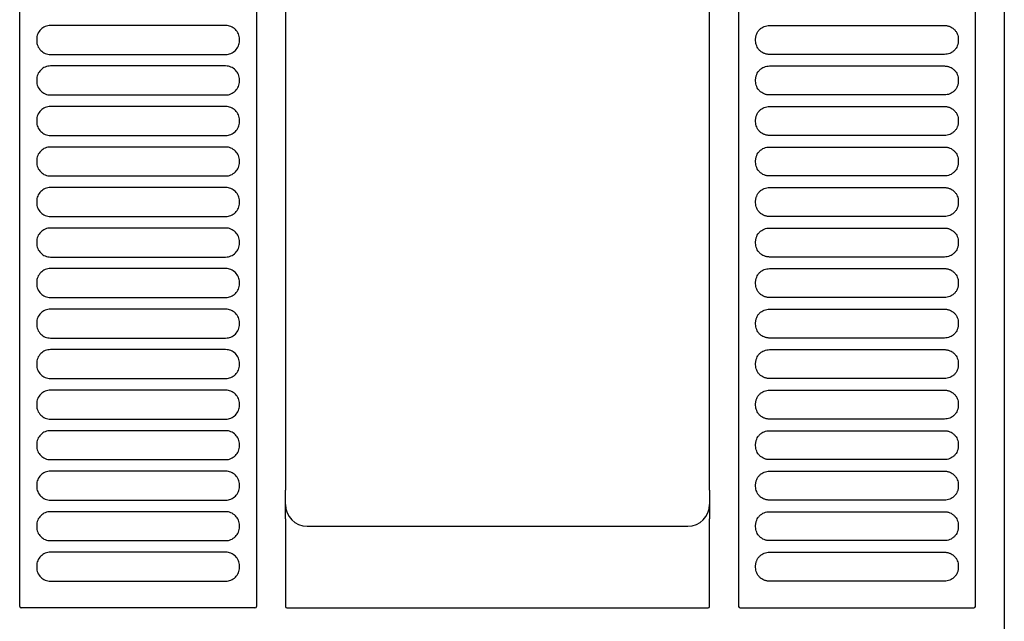
# Model space of a CAD drawing. Units: millimetres. Extents: x 23 to 353, y 10 to 253.
# Drawn here: x 118 to 186, y 105 to 147 of the extents above; entities that cross this region are included whole.
import ezdxf

# ---------------------------------------------------------------- set-up
doc = ezdxf.new("R2010")
doc.units = ezdxf.units.MM

msp = doc.modelspace()

# ---------------------------------------------------------------- linework, layer by layer
at = {"color": 7, "linetype": 'Continuous', "lineweight": 30}
for p, q in [((186.317, 204.224), (186.317, 89.224)), ((118.317, 106.174), (118.317, 187.274)), ((134.667, 187.274), (134.667, 106.174)), ((167.967, 187.274), (167.967, 106.174)), ((184.317, 106.174), (184.317, 187.274)), ((136.667, 179.229), (136.667, 114.219)), ((165.967, 114.219), (165.967, 179.229)), ((132.542, 146.324), (120.442, 146.324)), ((170.092, 146.324), (182.192, 146.324)), ((119.492, 145.374), (119.492, 145.274)), ((133.492, 145.274), (133.492, 145.374)), ((169.142, 145.274), (169.142, 145.374)), ((183.142, 145.374), (183.142, 145.274)), ((120.442, 144.324), (132.542, 144.324)), ((182.192, 144.324), (170.092, 144.324)), ((132.542, 143.524), (120.442, 143.524)), ((170.092, 143.524), (182.192, 143.524)), ((119.492, 142.574), (119.492, 142.474)), ((133.492, 142.474), (133.492, 142.574)), ((169.142, 142.474), (169.142, 142.574)), ((183.142, 142.574), (183.142, 142.474)), ((120.442, 141.524), (132.542, 141.524)), ((182.192, 141.524), (170.092, 141.524)), ((132.542, 140.724), (120.442, 140.724)), ((170.092, 140.724), (182.192, 140.724)), ((119.492, 139.774), (119.492, 139.674)), ((133.492, 139.674), (133.492, 139.774)), ((169.142, 139.674), (169.142, 139.774)), ((183.142, 139.774), (183.142, 139.674)), ((120.442, 138.724), (132.542, 138.724)), ((182.192, 138.724), (170.092, 138.724)), ((132.542, 137.924), (120.442, 137.924)), ((170.092, 137.924), (182.192, 137.924)), ((119.492, 136.974), (119.492, 136.874)), ((133.492, 136.874), (133.492, 136.974)), ((169.142, 136.874), (169.142, 136.974)), ((183.142, 136.974), (183.142, 136.874)), ((120.442, 135.924), (132.542, 135.924)), ((182.192, 135.924), (170.092, 135.924)), ((132.542, 135.124), (120.442, 135.124)), ((170.092, 135.124), (182.192, 135.124)), ((119.492, 134.174), (119.492, 134.074)), ((133.492, 134.074), (133.492, 134.174)), ((169.142, 134.074), (169.142, 134.174)), ((183.142, 134.174), (183.142, 134.074)), ((120.442, 133.124), (132.542, 133.124)), ((182.192, 133.124), (170.092, 133.124)), ((132.542, 132.324), (120.442, 132.324)), ((170.092, 132.324), (182.192, 132.324)), ((119.492, 131.374), (119.492, 131.274)), ((133.492, 131.274), (133.492, 131.374)), ((169.142, 131.274), (169.142, 131.374)), ((183.142, 131.374), (183.142, 131.274)), ((120.442, 130.324), (132.542, 130.324)), ((182.192, 130.324), (170.092, 130.324)), ((132.542, 129.524), (120.442, 129.524)), ((170.092, 129.524), (182.192, 129.524)), ((119.492, 128.574), (119.492, 128.474)), ((133.492, 128.474), (133.492, 128.574)), ((169.142, 128.474), (169.142, 128.574)), ((183.142, 128.574), (183.142, 128.474)), ((120.442, 127.524), (132.542, 127.524)), ((182.192, 127.524), (170.092, 127.524)), ((132.542, 126.724), (120.442, 126.724)), ((170.092, 126.724), (182.192, 126.724)), ((119.492, 125.774), (119.492, 125.674)), ((133.492, 125.674), (133.492, 125.774)), ((169.142, 125.674), (169.142, 125.774)), ((183.142, 125.774), (183.142, 125.674)), ((120.442, 124.724), (132.542, 124.724)), ((182.192, 124.724), (170.092, 124.724)), ((132.542, 123.924), (120.442, 123.924)), ((170.092, 123.924), (182.192, 123.924)), ((119.492, 122.974), (119.492, 122.874)), ((133.492, 122.874), (133.492, 122.974)), ((169.142, 122.874), (169.142, 122.974)), ((183.142, 122.974), (183.142, 122.874)), ((120.442, 121.924), (132.542, 121.924)), ((182.192, 121.924), (170.092, 121.924)), ((132.542, 121.124), (120.442, 121.124)), ((170.092, 121.124), (182.192, 121.124)), ((119.492, 120.174), (119.492, 120.074)), ((133.492, 120.074), (133.492, 120.174)), ((169.142, 120.074), (169.142, 120.174)), ((183.142, 120.174), (183.142, 120.074)), ((120.442, 119.124), (132.542, 119.124)), ((182.192, 119.124), (170.092, 119.124)), ((132.542, 118.324), (120.442, 118.324)), ((170.092, 118.324), (182.192, 118.324)), ((119.492, 117.374), (119.492, 117.274)), ((133.492, 117.274), (133.492, 117.374)), ((169.142, 117.274), (169.142, 117.374)), ((183.142, 117.374), (183.142, 117.274)), ((120.442, 116.324), (132.542, 116.324)), ((182.192, 116.324), (170.092, 116.324)), ((132.542, 115.524), (120.442, 115.524)), ((170.092, 115.524), (182.192, 115.524)), ((119.492, 114.574), (119.492, 114.474)), ((133.492, 114.474), (133.492, 114.574)), ((169.142, 114.474), (169.142, 114.574)), ((183.142, 114.574), (183.142, 114.474)), ((136.667, 112.229), (136.667, 114.219)), ((165.967, 114.219), (165.967, 112.229)), ((120.442, 113.524), (132.542, 113.524)), ((182.192, 113.524), (170.092, 113.524)), ((132.542, 112.724), (120.442, 112.724)), ((136.667, 112.229), (136.667, 106.174)), ((165.967, 106.174), (165.967, 112.229)), ((170.092, 112.724), (182.192, 112.724)), ((119.492, 111.774), (119.492, 111.674)), ((133.492, 111.674), (133.492, 111.774)), ((138.167, 111.724), (164.467, 111.724)), ((169.142, 111.674), (169.142, 111.774)), ((183.142, 111.774), (183.142, 111.674)), ((120.442, 110.724), (132.542, 110.724)), ((182.192, 110.724), (170.092, 110.724)), ((132.542, 109.924), (120.442, 109.924)), ((170.092, 109.924), (182.192, 109.924)), ((119.492, 108.974), (119.492, 108.874)), ((133.492, 108.874), (133.492, 108.974)), ((169.142, 108.874), (169.142, 108.974)), ((183.142, 108.974), (183.142, 108.874)), ((120.442, 107.924), (132.542, 107.924)), ((182.192, 107.924), (170.092, 107.924)), ((134.567, 106.074), (118.417, 106.074)), ((136.767, 106.074), (165.867, 106.074)), ((168.067, 106.074), (184.217, 106.074))]:
    msp.add_line(p, q, dxfattribs=at)
for centre, radius, start, end in [((138.167, 113.224), 1.5, 180, 270), ((164.467, 113.224), 1.5, 270, 0), ((118.417, 106.174), 0.1, 180, 270), ((134.567, 106.174), 0.1, 270, 0), ((136.767, 106.174), 0.1, 180, 270), ((165.867, 106.174), 0.1, 270, 0), ((168.067, 106.174), 0.1, 180, 270), ((184.217, 106.174), 0.1, 270, 0)]:
    msp.add_arc(centre, radius, start, end, dxfattribs=at)
for points, knots in [([(120.442, 146.324), (120.318, 146.324), (120.194, 146.3), (119.964, 146.205), (119.859, 146.134), (119.683, 145.958), (119.612, 145.853), (119.517, 145.623), (119.492, 145.499), (119.492, 145.374)], [0, 0, 0, 0, 0.25, 0.25, 0.5, 0.5, 0.75, 0.75, 1, 1, 1, 1]), ([(133.492, 145.374), (133.492, 145.499), (133.468, 145.623), (133.372, 145.853), (133.302, 145.958), (133.126, 146.134), (133.021, 146.205), (132.791, 146.3), (132.667, 146.324), (132.542, 146.324)], [0, 0, 0, 0, 0.25, 0.25, 0.5, 0.5, 0.75, 0.75, 1, 1, 1, 1]), ([(169.142, 145.374), (169.143, 145.406), (169.145, 145.468), (169.159, 145.56), (169.182, 145.651), (169.224, 145.768), (169.297, 145.906), (169.416, 146.05), (169.561, 146.17), (169.726, 146.257), (169.906, 146.314), (170.03, 146.321), (170.092, 146.324)], [0, 0, 0, 0, 0.0629274, 0.1252025, 0.1874305, 0.2502177, 0.3749949, 0.5001464, 0.6249235, 0.7500751, 0.8747563, 1, 1, 1, 1]), ([(182.192, 146.324), (182.224, 146.324), (182.286, 146.322), (182.378, 146.308), (182.468, 146.285), (182.585, 146.243), (182.724, 146.17), (182.868, 146.051), (182.988, 145.906), (183.075, 145.74), (183.132, 145.561), (183.139, 145.437), (183.142, 145.374)], [0, 0, 0, 0, 0.0629274, 0.1252025, 0.1874305, 0.2502177, 0.3749949, 0.5001464, 0.6249235, 0.7500751, 0.8747563, 1, 1, 1, 1]), ([(119.492, 145.274), (119.492, 145.15), (119.517, 145.026), (119.612, 144.796), (119.683, 144.691), (119.859, 144.515), (119.964, 144.444), (120.194, 144.349), (120.318, 144.324), (120.442, 144.324)], [0, 0, 0, 0, 0.25, 0.25, 0.5, 0.5, 0.75, 0.75, 1, 1, 1, 1]), ([(132.542, 144.324), (132.667, 144.324), (132.791, 144.349), (133.021, 144.444), (133.126, 144.515), (133.302, 144.691), (133.372, 144.796), (133.468, 145.026), (133.492, 145.15), (133.492, 145.274)], [0, 0, 0, 0, 0.25, 0.25, 0.5, 0.5, 0.75, 0.75, 1, 1, 1, 1]), ([(170.092, 144.324), (170.061, 144.325), (169.999, 144.327), (169.907, 144.341), (169.816, 144.364), (169.699, 144.406), (169.561, 144.479), (169.417, 144.598), (169.297, 144.743), (169.21, 144.908), (169.153, 145.088), (169.146, 145.212), (169.142, 145.274)], [0, 0, 0, 0, 0.062927, 0.125203, 0.18743, 0.250218, 0.374995, 0.500146, 0.624924, 0.750075, 0.874756, 1, 1, 1, 1]), ([(183.142, 145.274), (183.141, 145.243), (183.14, 145.181), (183.126, 145.089), (183.103, 144.998), (183.061, 144.881), (182.988, 144.743), (182.868, 144.599), (182.724, 144.479), (182.558, 144.392), (182.379, 144.335), (182.255, 144.328), (182.192, 144.324)], [0, 0, 0, 0, 0.0629274, 0.1252025, 0.1874305, 0.2502177, 0.3749949, 0.5001464, 0.6249235, 0.7500751, 0.8747563, 1, 1, 1, 1]), ([(120.442, 143.524), (120.318, 143.524), (120.194, 143.5), (119.964, 143.405), (119.859, 143.334), (119.683, 143.158), (119.612, 143.053), (119.517, 142.823), (119.492, 142.699), (119.492, 142.574)], [0, 0, 0, 0, 0.25, 0.25, 0.5, 0.5, 0.75, 0.75, 1, 1, 1, 1]), ([(133.492, 142.574), (133.492, 142.699), (133.468, 142.823), (133.372, 143.053), (133.302, 143.158), (133.126, 143.334), (133.021, 143.405), (132.791, 143.5), (132.667, 143.524), (132.542, 143.524)], [0, 0, 0, 0, 0.25, 0.25, 0.5, 0.5, 0.75, 0.75, 1, 1, 1, 1]), ([(169.142, 142.574), (169.143, 142.606), (169.145, 142.668), (169.159, 142.76), (169.182, 142.851), (169.224, 142.968), (169.297, 143.106), (169.416, 143.25), (169.561, 143.37), (169.726, 143.457), (169.906, 143.514), (170.03, 143.521), (170.092, 143.524)], [0, 0, 0, 0, 0.062927, 0.125203, 0.18743, 0.250218, 0.374995, 0.500146, 0.624924, 0.750075, 0.874756, 1, 1, 1, 1]), ([(182.192, 143.524), (182.224, 143.524), (182.286, 143.522), (182.378, 143.508), (182.468, 143.485), (182.585, 143.443), (182.724, 143.37), (182.868, 143.251), (182.988, 143.106), (183.075, 142.94), (183.132, 142.761), (183.139, 142.637), (183.142, 142.574)], [0, 0, 0, 0, 0.0629274, 0.1252025, 0.1874305, 0.2502177, 0.3749949, 0.5001464, 0.6249235, 0.7500751, 0.8747563, 1, 1, 1, 1]), ([(119.492, 142.474), (119.492, 142.35), (119.517, 142.226), (119.612, 141.996), (119.683, 141.891), (119.859, 141.715), (119.964, 141.644), (120.194, 141.549), (120.318, 141.524), (120.442, 141.524)], [0, 0, 0, 0, 0.25, 0.25, 0.5, 0.5, 0.75, 0.75, 1, 1, 1, 1]), ([(132.542, 141.524), (132.667, 141.524), (132.791, 141.549), (133.021, 141.644), (133.126, 141.715), (133.302, 141.891), (133.372, 141.996), (133.468, 142.226), (133.492, 142.35), (133.492, 142.474)], [0, 0, 0, 0, 0.25, 0.25, 0.5, 0.5, 0.75, 0.75, 1, 1, 1, 1]), ([(170.092, 141.524), (170.061, 141.525), (169.999, 141.527), (169.907, 141.541), (169.816, 141.564), (169.699, 141.606), (169.561, 141.679), (169.417, 141.798), (169.297, 141.943), (169.21, 142.108), (169.153, 142.288), (169.146, 142.412), (169.142, 142.474)], [0, 0, 0, 0, 0.062927, 0.125203, 0.18743, 0.250218, 0.374995, 0.500146, 0.624924, 0.750075, 0.874756, 1, 1, 1, 1]), ([(183.142, 142.474), (183.141, 142.443), (183.14, 142.381), (183.126, 142.289), (183.103, 142.198), (183.061, 142.081), (182.988, 141.943), (182.868, 141.799), (182.724, 141.679), (182.558, 141.592), (182.379, 141.535), (182.255, 141.528), (182.192, 141.524)], [0, 0, 0, 0, 0.062927, 0.125203, 0.18743, 0.250218, 0.374995, 0.500146, 0.624924, 0.750075, 0.874756, 1, 1, 1, 1]), ([(120.442, 140.724), (120.318, 140.724), (120.194, 140.7), (119.964, 140.605), (119.859, 140.534), (119.683, 140.358), (119.612, 140.253), (119.517, 140.023), (119.492, 139.899), (119.492, 139.774)], [0, 0, 0, 0, 0.25, 0.25, 0.5, 0.5, 0.75, 0.75, 1, 1, 1, 1]), ([(133.492, 139.774), (133.492, 139.899), (133.468, 140.023), (133.372, 140.253), (133.302, 140.358), (133.126, 140.534), (133.021, 140.605), (132.791, 140.7), (132.667, 140.724), (132.542, 140.724)], [0, 0, 0, 0, 0.25, 0.25, 0.5, 0.5, 0.75, 0.75, 1, 1, 1, 1]), ([(169.142, 139.774), (169.143, 139.806), (169.145, 139.868), (169.159, 139.96), (169.182, 140.051), (169.224, 140.168), (169.297, 140.306), (169.416, 140.45), (169.561, 140.57), (169.726, 140.657), (169.906, 140.714), (170.03, 140.721), (170.092, 140.724)], [0, 0, 0, 0, 0.0629274, 0.1252025, 0.1874305, 0.2502177, 0.3749949, 0.5001464, 0.6249235, 0.7500751, 0.8747563, 1, 1, 1, 1]), ([(182.192, 140.724), (182.224, 140.724), (182.286, 140.722), (182.378, 140.708), (182.468, 140.685), (182.585, 140.643), (182.724, 140.57), (182.868, 140.451), (182.988, 140.306), (183.075, 140.14), (183.132, 139.961), (183.139, 139.837), (183.142, 139.774)], [0, 0, 0, 0, 0.062927, 0.125203, 0.18743, 0.250218, 0.374995, 0.500146, 0.624924, 0.750075, 0.874756, 1, 1, 1, 1]), ([(119.492, 139.674), (119.492, 139.55), (119.517, 139.426), (119.612, 139.196), (119.683, 139.091), (119.859, 138.915), (119.964, 138.844), (120.194, 138.749), (120.318, 138.724), (120.442, 138.724)], [0, 0, 0, 0, 0.25, 0.25, 0.5, 0.5, 0.75, 0.75, 1, 1, 1, 1]), ([(132.542, 138.724), (132.667, 138.724), (132.791, 138.749), (133.021, 138.844), (133.126, 138.915), (133.302, 139.091), (133.372, 139.196), (133.468, 139.426), (133.492, 139.55), (133.492, 139.674)], [0, 0, 0, 0, 0.25, 0.25, 0.5, 0.5, 0.75, 0.75, 1, 1, 1, 1]), ([(170.092, 138.724), (170.061, 138.725), (169.999, 138.727), (169.907, 138.741), (169.816, 138.764), (169.699, 138.806), (169.561, 138.879), (169.417, 138.998), (169.297, 139.143), (169.21, 139.308), (169.153, 139.488), (169.146, 139.612), (169.142, 139.674)], [0, 0, 0, 0, 0.062927, 0.125203, 0.18743, 0.250218, 0.374995, 0.500146, 0.624924, 0.750075, 0.874756, 1, 1, 1, 1]), ([(183.142, 139.674), (183.141, 139.643), (183.14, 139.581), (183.126, 139.489), (183.103, 139.398), (183.061, 139.281), (182.988, 139.143), (182.868, 138.999), (182.724, 138.879), (182.558, 138.792), (182.379, 138.735), (182.255, 138.728), (182.192, 138.724)], [0, 0, 0, 0, 0.062927, 0.125203, 0.18743, 0.250218, 0.374995, 0.500146, 0.624924, 0.750075, 0.874756, 1, 1, 1, 1]), ([(120.442, 137.924), (120.318, 137.924), (120.194, 137.9), (119.964, 137.805), (119.859, 137.734), (119.683, 137.558), (119.612, 137.453), (119.517, 137.223), (119.492, 137.099), (119.492, 136.974)], [0, 0, 0, 0, 0.25, 0.25, 0.5, 0.5, 0.75, 0.75, 1, 1, 1, 1]), ([(133.492, 136.974), (133.492, 137.099), (133.468, 137.223), (133.372, 137.453), (133.302, 137.558), (133.126, 137.734), (133.021, 137.805), (132.791, 137.9), (132.667, 137.924), (132.542, 137.924)], [0, 0, 0, 0, 0.25, 0.25, 0.5, 0.5, 0.75, 0.75, 1, 1, 1, 1]), ([(169.142, 136.974), (169.143, 137.006), (169.145, 137.068), (169.159, 137.16), (169.182, 137.251), (169.224, 137.368), (169.297, 137.506), (169.416, 137.65), (169.561, 137.77), (169.726, 137.857), (169.906, 137.914), (170.03, 137.921), (170.092, 137.924)], [0, 0, 0, 0, 0.062927, 0.125203, 0.18743, 0.250218, 0.374995, 0.500146, 0.624924, 0.750075, 0.874756, 1, 1, 1, 1]), ([(182.192, 137.924), (182.224, 137.924), (182.286, 137.922), (182.378, 137.908), (182.468, 137.885), (182.585, 137.843), (182.724, 137.77), (182.868, 137.651), (182.988, 137.506), (183.075, 137.34), (183.132, 137.161), (183.139, 137.037), (183.142, 136.974)], [0, 0, 0, 0, 0.062927, 0.125203, 0.18743, 0.250218, 0.374995, 0.500146, 0.624924, 0.750075, 0.874756, 1, 1, 1, 1]), ([(119.492, 136.874), (119.492, 136.75), (119.517, 136.626), (119.612, 136.396), (119.683, 136.291), (119.859, 136.115), (119.964, 136.044), (120.194, 135.949), (120.318, 135.924), (120.442, 135.924)], [0, 0, 0, 0, 0.25, 0.25, 0.5, 0.5, 0.75, 0.75, 1, 1, 1, 1]), ([(132.542, 135.924), (132.667, 135.924), (132.791, 135.949), (133.021, 136.044), (133.126, 136.115), (133.302, 136.291), (133.372, 136.396), (133.468, 136.626), (133.492, 136.75), (133.492, 136.874)], [0, 0, 0, 0, 0.25, 0.25, 0.5, 0.5, 0.75, 0.75, 1, 1, 1, 1]), ([(170.092, 135.924), (170.061, 135.925), (169.999, 135.927), (169.907, 135.941), (169.816, 135.964), (169.699, 136.006), (169.561, 136.079), (169.417, 136.198), (169.297, 136.343), (169.21, 136.508), (169.153, 136.688), (169.146, 136.812), (169.142, 136.874)], [0, 0, 0, 0, 0.062927, 0.125203, 0.18743, 0.250218, 0.374995, 0.500146, 0.624924, 0.750075, 0.874756, 1, 1, 1, 1]), ([(183.142, 136.874), (183.141, 136.843), (183.14, 136.781), (183.126, 136.689), (183.103, 136.598), (183.061, 136.481), (182.988, 136.343), (182.868, 136.199), (182.724, 136.079), (182.558, 135.992), (182.379, 135.935), (182.255, 135.928), (182.192, 135.924)], [0, 0, 0, 0, 0.062927, 0.125203, 0.18743, 0.250218, 0.374995, 0.500146, 0.624924, 0.750075, 0.874756, 1, 1, 1, 1]), ([(120.442, 135.124), (120.318, 135.124), (120.194, 135.1), (119.964, 135.005), (119.859, 134.934), (119.683, 134.758), (119.612, 134.653), (119.517, 134.423), (119.492, 134.299), (119.492, 134.174)], [0, 0, 0, 0, 0.25, 0.25, 0.5, 0.5, 0.75, 0.75, 1, 1, 1, 1]), ([(133.492, 134.174), (133.492, 134.299), (133.468, 134.423), (133.372, 134.653), (133.302, 134.758), (133.126, 134.934), (133.021, 135.005), (132.791, 135.1), (132.667, 135.124), (132.542, 135.124)], [0, 0, 0, 0, 0.25, 0.25, 0.5, 0.5, 0.75, 0.75, 1, 1, 1, 1]), ([(169.142, 134.174), (169.143, 134.206), (169.145, 134.268), (169.159, 134.36), (169.182, 134.451), (169.224, 134.568), (169.297, 134.706), (169.416, 134.85), (169.561, 134.97), (169.726, 135.057), (169.906, 135.114), (170.03, 135.121), (170.092, 135.124)], [0, 0, 0, 0, 0.062927, 0.125203, 0.18743, 0.250218, 0.374995, 0.500146, 0.624924, 0.750075, 0.874756, 1, 1, 1, 1]), ([(182.192, 135.124), (182.224, 135.124), (182.286, 135.122), (182.378, 135.108), (182.468, 135.085), (182.585, 135.043), (182.724, 134.97), (182.868, 134.851), (182.988, 134.706), (183.075, 134.54), (183.132, 134.361), (183.139, 134.237), (183.142, 134.174)], [0, 0, 0, 0, 0.062927, 0.125203, 0.18743, 0.250218, 0.374995, 0.500146, 0.624924, 0.750075, 0.874756, 1, 1, 1, 1]), ([(119.492, 134.074), (119.492, 133.95), (119.517, 133.826), (119.612, 133.596), (119.683, 133.491), (119.859, 133.315), (119.964, 133.244), (120.194, 133.149), (120.318, 133.124), (120.442, 133.124)], [0, 0, 0, 0, 0.25, 0.25, 0.5, 0.5, 0.75, 0.75, 1, 1, 1, 1]), ([(132.542, 133.124), (132.667, 133.124), (132.791, 133.149), (133.021, 133.244), (133.126, 133.315), (133.302, 133.491), (133.372, 133.596), (133.468, 133.826), (133.492, 133.95), (133.492, 134.074)], [0, 0, 0, 0, 0.25, 0.25, 0.5, 0.5, 0.75, 0.75, 1, 1, 1, 1]), ([(170.092, 133.124), (170.061, 133.125), (169.999, 133.127), (169.907, 133.141), (169.816, 133.164), (169.699, 133.206), (169.561, 133.279), (169.417, 133.398), (169.297, 133.543), (169.21, 133.708), (169.153, 133.888), (169.146, 134.012), (169.142, 134.074)], [0, 0, 0, 0, 0.062927, 0.125203, 0.18743, 0.250218, 0.374995, 0.500146, 0.624924, 0.750075, 0.874756, 1, 1, 1, 1]), ([(183.142, 134.074), (183.141, 134.043), (183.14, 133.981), (183.126, 133.889), (183.103, 133.798), (183.061, 133.681), (182.988, 133.543), (182.868, 133.399), (182.724, 133.279), (182.558, 133.192), (182.379, 133.135), (182.255, 133.128), (182.192, 133.124)], [0, 0, 0, 0, 0.062927, 0.125203, 0.18743, 0.250218, 0.374995, 0.500146, 0.624924, 0.750075, 0.874756, 1, 1, 1, 1]), ([(120.442, 132.324), (120.318, 132.324), (120.194, 132.3), (119.964, 132.205), (119.859, 132.134), (119.683, 131.958), (119.612, 131.853), (119.517, 131.623), (119.492, 131.499), (119.492, 131.374)], [0, 0, 0, 0, 0.25, 0.25, 0.5, 0.5, 0.75, 0.75, 1, 1, 1, 1]), ([(133.492, 131.374), (133.492, 131.499), (133.468, 131.623), (133.372, 131.853), (133.302, 131.958), (133.126, 132.134), (133.021, 132.205), (132.791, 132.3), (132.667, 132.324), (132.542, 132.324)], [0, 0, 0, 0, 0.25, 0.25, 0.5, 0.5, 0.75, 0.75, 1, 1, 1, 1]), ([(169.142, 131.374), (169.143, 131.406), (169.145, 131.468), (169.159, 131.56), (169.182, 131.651), (169.224, 131.768), (169.297, 131.906), (169.416, 132.05), (169.561, 132.17), (169.726, 132.257), (169.906, 132.314), (170.03, 132.321), (170.092, 132.324)], [0, 0, 0, 0, 0.062927, 0.125203, 0.18743, 0.250218, 0.374995, 0.500146, 0.624924, 0.750075, 0.874756, 1, 1, 1, 1]), ([(182.192, 132.324), (182.224, 132.324), (182.286, 132.322), (182.378, 132.308), (182.468, 132.285), (182.585, 132.243), (182.724, 132.17), (182.868, 132.051), (182.988, 131.906), (183.075, 131.74), (183.132, 131.561), (183.139, 131.437), (183.142, 131.374)], [0, 0, 0, 0, 0.062927, 0.125203, 0.18743, 0.250218, 0.374995, 0.500146, 0.624924, 0.750075, 0.874756, 1, 1, 1, 1]), ([(119.492, 131.274), (119.492, 131.15), (119.517, 131.026), (119.612, 130.796), (119.683, 130.691), (119.859, 130.515), (119.964, 130.444), (120.194, 130.349), (120.318, 130.324), (120.442, 130.324)], [0, 0, 0, 0, 0.25, 0.25, 0.5, 0.5, 0.75, 0.75, 1, 1, 1, 1]), ([(132.542, 130.324), (132.667, 130.324), (132.791, 130.349), (133.021, 130.444), (133.126, 130.515), (133.302, 130.691), (133.372, 130.796), (133.468, 131.026), (133.492, 131.15), (133.492, 131.274)], [0, 0, 0, 0, 0.25, 0.25, 0.5, 0.5, 0.75, 0.75, 1, 1, 1, 1]), ([(170.092, 130.324), (170.061, 130.325), (169.999, 130.327), (169.907, 130.341), (169.816, 130.364), (169.699, 130.406), (169.561, 130.479), (169.417, 130.598), (169.297, 130.743), (169.21, 130.908), (169.153, 131.088), (169.146, 131.212), (169.142, 131.274)], [0, 0, 0, 0, 0.0629274, 0.1252025, 0.1874305, 0.2502177, 0.3749949, 0.5001464, 0.6249235, 0.7500751, 0.8747563, 1, 1, 1, 1]), ([(183.142, 131.274), (183.141, 131.243), (183.14, 131.181), (183.126, 131.089), (183.103, 130.998), (183.061, 130.881), (182.988, 130.743), (182.868, 130.599), (182.724, 130.479), (182.558, 130.392), (182.379, 130.335), (182.255, 130.328), (182.192, 130.324)], [0, 0, 0, 0, 0.062927, 0.125203, 0.18743, 0.250218, 0.374995, 0.500146, 0.624924, 0.750075, 0.874756, 1, 1, 1, 1]), ([(120.442, 129.524), (120.318, 129.524), (120.194, 129.5), (119.964, 129.405), (119.859, 129.334), (119.683, 129.158), (119.612, 129.053), (119.517, 128.823), (119.492, 128.699), (119.492, 128.574)], [0, 0, 0, 0, 0.25, 0.25, 0.5, 0.5, 0.75, 0.75, 1, 1, 1, 1]), ([(133.492, 128.574), (133.492, 128.699), (133.468, 128.823), (133.372, 129.053), (133.302, 129.158), (133.126, 129.334), (133.021, 129.405), (132.791, 129.5), (132.667, 129.524), (132.542, 129.524)], [0, 0, 0, 0, 0.25, 0.25, 0.5, 0.5, 0.75, 0.75, 1, 1, 1, 1]), ([(169.142, 128.574), (169.143, 128.606), (169.145, 128.668), (169.159, 128.76), (169.182, 128.851), (169.224, 128.968), (169.297, 129.106), (169.416, 129.25), (169.561, 129.37), (169.726, 129.457), (169.906, 129.514), (170.03, 129.521), (170.092, 129.524)], [0, 0, 0, 0, 0.062927, 0.125203, 0.18743, 0.250218, 0.374995, 0.500146, 0.624924, 0.750075, 0.874756, 1, 1, 1, 1]), ([(182.192, 129.524), (182.224, 129.524), (182.286, 129.522), (182.378, 129.508), (182.468, 129.485), (182.585, 129.443), (182.724, 129.37), (182.868, 129.251), (182.988, 129.106), (183.075, 128.94), (183.132, 128.761), (183.139, 128.637), (183.142, 128.574)], [0, 0, 0, 0, 0.062927, 0.125203, 0.18743, 0.250218, 0.374995, 0.500146, 0.624924, 0.750075, 0.874756, 1, 1, 1, 1]), ([(119.492, 128.474), (119.492, 128.35), (119.517, 128.226), (119.612, 127.996), (119.683, 127.891), (119.859, 127.715), (119.964, 127.644), (120.194, 127.549), (120.318, 127.524), (120.442, 127.524)], [0, 0, 0, 0, 0.25, 0.25, 0.5, 0.5, 0.75, 0.75, 1, 1, 1, 1]), ([(132.542, 127.524), (132.667, 127.524), (132.791, 127.549), (133.021, 127.644), (133.126, 127.715), (133.302, 127.891), (133.372, 127.996), (133.468, 128.226), (133.492, 128.35), (133.492, 128.474)], [0, 0, 0, 0, 0.25, 0.25, 0.5, 0.5, 0.75, 0.75, 1, 1, 1, 1]), ([(170.092, 127.524), (170.061, 127.525), (169.999, 127.527), (169.907, 127.541), (169.816, 127.564), (169.699, 127.606), (169.561, 127.679), (169.417, 127.798), (169.297, 127.943), (169.21, 128.108), (169.153, 128.288), (169.146, 128.412), (169.142, 128.474)], [0, 0, 0, 0, 0.062927, 0.125203, 0.18743, 0.250218, 0.374995, 0.500146, 0.624924, 0.750075, 0.874756, 1, 1, 1, 1]), ([(183.142, 128.474), (183.141, 128.443), (183.14, 128.381), (183.126, 128.289), (183.103, 128.198), (183.061, 128.081), (182.988, 127.943), (182.868, 127.799), (182.724, 127.679), (182.558, 127.592), (182.379, 127.535), (182.255, 127.528), (182.192, 127.524)], [0, 0, 0, 0, 0.062927, 0.125203, 0.18743, 0.250218, 0.374995, 0.500146, 0.624924, 0.750075, 0.874756, 1, 1, 1, 1]), ([(120.442, 126.724), (120.318, 126.724), (120.194, 126.7), (119.964, 126.605), (119.859, 126.534), (119.683, 126.358), (119.612, 126.253), (119.517, 126.023), (119.492, 125.899), (119.492, 125.774)], [0, 0, 0, 0, 0.25, 0.25, 0.5, 0.5, 0.75, 0.75, 1, 1, 1, 1]), ([(133.492, 125.774), (133.492, 125.899), (133.468, 126.023), (133.372, 126.253), (133.302, 126.358), (133.126, 126.534), (133.021, 126.605), (132.791, 126.7), (132.667, 126.724), (132.542, 126.724)], [0, 0, 0, 0, 0.25, 0.25, 0.5, 0.5, 0.75, 0.75, 1, 1, 1, 1]), ([(169.142, 125.774), (169.143, 125.806), (169.145, 125.868), (169.159, 125.96), (169.182, 126.051), (169.224, 126.168), (169.297, 126.306), (169.416, 126.45), (169.561, 126.57), (169.726, 126.657), (169.906, 126.714), (170.03, 126.721), (170.092, 126.724)], [0, 0, 0, 0, 0.062927, 0.125203, 0.18743, 0.250218, 0.374995, 0.500146, 0.624924, 0.750075, 0.874756, 1, 1, 1, 1]), ([(182.192, 126.724), (182.224, 126.724), (182.286, 126.722), (182.378, 126.708), (182.468, 126.685), (182.585, 126.643), (182.724, 126.57), (182.868, 126.451), (182.988, 126.306), (183.075, 126.14), (183.132, 125.961), (183.139, 125.837), (183.142, 125.774)], [0, 0, 0, 0, 0.0629274, 0.1252025, 0.1874305, 0.2502177, 0.3749949, 0.5001464, 0.6249235, 0.7500751, 0.8747563, 1, 1, 1, 1]), ([(119.492, 125.674), (119.492, 125.55), (119.517, 125.426), (119.612, 125.196), (119.683, 125.091), (119.859, 124.915), (119.964, 124.844), (120.194, 124.749), (120.318, 124.724), (120.442, 124.724)], [0, 0, 0, 0, 0.25, 0.25, 0.5, 0.5, 0.75, 0.75, 1, 1, 1, 1]), ([(132.542, 124.724), (132.667, 124.724), (132.791, 124.749), (133.021, 124.844), (133.126, 124.915), (133.302, 125.091), (133.372, 125.196), (133.468, 125.426), (133.492, 125.55), (133.492, 125.674)], [0, 0, 0, 0, 0.25, 0.25, 0.5, 0.5, 0.75, 0.75, 1, 1, 1, 1]), ([(170.092, 124.724), (170.061, 124.725), (169.999, 124.727), (169.907, 124.741), (169.816, 124.764), (169.699, 124.806), (169.561, 124.879), (169.417, 124.998), (169.297, 125.143), (169.21, 125.308), (169.153, 125.488), (169.146, 125.612), (169.142, 125.674)], [0, 0, 0, 0, 0.062927, 0.125203, 0.18743, 0.250218, 0.374995, 0.500146, 0.624924, 0.750075, 0.874756, 1, 1, 1, 1]), ([(183.142, 125.674), (183.141, 125.643), (183.14, 125.581), (183.126, 125.489), (183.103, 125.398), (183.061, 125.281), (182.988, 125.143), (182.868, 124.999), (182.724, 124.879), (182.558, 124.792), (182.379, 124.735), (182.255, 124.728), (182.192, 124.724)], [0, 0, 0, 0, 0.062927, 0.125203, 0.18743, 0.250218, 0.374995, 0.500146, 0.624924, 0.750075, 0.874756, 1, 1, 1, 1]), ([(120.442, 123.924), (120.318, 123.924), (120.194, 123.9), (119.964, 123.805), (119.859, 123.734), (119.683, 123.558), (119.612, 123.453), (119.517, 123.223), (119.492, 123.099), (119.492, 122.974)], [0, 0, 0, 0, 0.25, 0.25, 0.5, 0.5, 0.75, 0.75, 1, 1, 1, 1]), ([(133.492, 122.974), (133.492, 123.099), (133.468, 123.223), (133.372, 123.453), (133.302, 123.558), (133.126, 123.734), (133.021, 123.805), (132.791, 123.9), (132.667, 123.924), (132.542, 123.924)], [0, 0, 0, 0, 0.25, 0.25, 0.5, 0.5, 0.75, 0.75, 1, 1, 1, 1]), ([(169.142, 122.974), (169.143, 123.006), (169.145, 123.068), (169.159, 123.16), (169.182, 123.251), (169.224, 123.368), (169.297, 123.506), (169.416, 123.65), (169.561, 123.77), (169.726, 123.857), (169.906, 123.914), (170.03, 123.921), (170.092, 123.924)], [0, 0, 0, 0, 0.062927, 0.125203, 0.18743, 0.250218, 0.374995, 0.500146, 0.624924, 0.750075, 0.874756, 1, 1, 1, 1]), ([(182.192, 123.924), (182.224, 123.924), (182.286, 123.922), (182.378, 123.908), (182.468, 123.885), (182.585, 123.843), (182.724, 123.77), (182.868, 123.651), (182.988, 123.506), (183.075, 123.34), (183.132, 123.161), (183.139, 123.037), (183.142, 122.974)], [0, 0, 0, 0, 0.062927, 0.125203, 0.18743, 0.250218, 0.374995, 0.500146, 0.624924, 0.750075, 0.874756, 1, 1, 1, 1]), ([(119.492, 122.874), (119.492, 122.75), (119.517, 122.626), (119.612, 122.396), (119.683, 122.291), (119.859, 122.115), (119.964, 122.044), (120.194, 121.949), (120.318, 121.924), (120.442, 121.924)], [0, 0, 0, 0, 0.25, 0.25, 0.5, 0.5, 0.75, 0.75, 1, 1, 1, 1]), ([(132.542, 121.924), (132.667, 121.924), (132.791, 121.949), (133.021, 122.044), (133.126, 122.115), (133.302, 122.291), (133.372, 122.396), (133.468, 122.626), (133.492, 122.75), (133.492, 122.874)], [0, 0, 0, 0, 0.25, 0.25, 0.5, 0.5, 0.75, 0.75, 1, 1, 1, 1]), ([(170.092, 121.924), (170.061, 121.925), (169.999, 121.927), (169.907, 121.941), (169.816, 121.964), (169.699, 122.006), (169.561, 122.079), (169.417, 122.198), (169.297, 122.343), (169.21, 122.508), (169.153, 122.688), (169.146, 122.812), (169.142, 122.874)], [0, 0, 0, 0, 0.062927, 0.125203, 0.18743, 0.250218, 0.374995, 0.500146, 0.624924, 0.750075, 0.874756, 1, 1, 1, 1]), ([(183.142, 122.874), (183.141, 122.843), (183.14, 122.781), (183.126, 122.689), (183.103, 122.598), (183.061, 122.481), (182.988, 122.343), (182.868, 122.199), (182.724, 122.079), (182.558, 121.992), (182.379, 121.935), (182.255, 121.928), (182.192, 121.924)], [0, 0, 0, 0, 0.062927, 0.125203, 0.18743, 0.250218, 0.374995, 0.500146, 0.624924, 0.750075, 0.874756, 1, 1, 1, 1]), ([(120.442, 121.124), (120.318, 121.124), (120.194, 121.1), (119.964, 121.005), (119.859, 120.934), (119.683, 120.758), (119.612, 120.653), (119.517, 120.423), (119.492, 120.299), (119.492, 120.174)], [0, 0, 0, 0, 0.25, 0.25, 0.5, 0.5, 0.75, 0.75, 1, 1, 1, 1]), ([(133.492, 120.174), (133.492, 120.299), (133.468, 120.423), (133.372, 120.653), (133.302, 120.758), (133.126, 120.934), (133.021, 121.005), (132.791, 121.1), (132.667, 121.124), (132.542, 121.124)], [0, 0, 0, 0, 0.25, 0.25, 0.5, 0.5, 0.75, 0.75, 1, 1, 1, 1]), ([(169.142, 120.174), (169.143, 120.206), (169.145, 120.268), (169.159, 120.36), (169.182, 120.451), (169.224, 120.568), (169.297, 120.706), (169.416, 120.85), (169.561, 120.97), (169.726, 121.057), (169.906, 121.114), (170.03, 121.121), (170.092, 121.124)], [0, 0, 0, 0, 0.062927, 0.125203, 0.18743, 0.250218, 0.374995, 0.500146, 0.624924, 0.750075, 0.874756, 1, 1, 1, 1]), ([(182.192, 121.124), (182.224, 121.124), (182.286, 121.122), (182.378, 121.108), (182.468, 121.085), (182.585, 121.043), (182.724, 120.97), (182.868, 120.851), (182.988, 120.706), (183.075, 120.54), (183.132, 120.361), (183.139, 120.237), (183.142, 120.174)], [0, 0, 0, 0, 0.062927, 0.125203, 0.18743, 0.250218, 0.374995, 0.500146, 0.624924, 0.750075, 0.874756, 1, 1, 1, 1]), ([(119.492, 120.074), (119.492, 119.95), (119.517, 119.826), (119.612, 119.596), (119.683, 119.491), (119.859, 119.315), (119.964, 119.244), (120.194, 119.149), (120.318, 119.124), (120.442, 119.124)], [0, 0, 0, 0, 0.25, 0.25, 0.5, 0.5, 0.75, 0.75, 1, 1, 1, 1]), ([(132.542, 119.124), (132.667, 119.124), (132.791, 119.149), (133.021, 119.244), (133.126, 119.315), (133.302, 119.491), (133.372, 119.596), (133.468, 119.826), (133.492, 119.95), (133.492, 120.074)], [0, 0, 0, 0, 0.25, 0.25, 0.5, 0.5, 0.75, 0.75, 1, 1, 1, 1]), ([(170.092, 119.124), (170.061, 119.125), (169.999, 119.127), (169.907, 119.141), (169.816, 119.164), (169.699, 119.206), (169.561, 119.279), (169.417, 119.398), (169.297, 119.543), (169.21, 119.708), (169.153, 119.888), (169.146, 120.012), (169.142, 120.074)], [0, 0, 0, 0, 0.062927, 0.125203, 0.18743, 0.250218, 0.374995, 0.500146, 0.624924, 0.750075, 0.874756, 1, 1, 1, 1]), ([(183.142, 120.074), (183.141, 120.043), (183.14, 119.981), (183.126, 119.889), (183.103, 119.798), (183.061, 119.681), (182.988, 119.543), (182.868, 119.399), (182.724, 119.279), (182.558, 119.192), (182.379, 119.135), (182.255, 119.128), (182.192, 119.124)], [0, 0, 0, 0, 0.062927, 0.125203, 0.18743, 0.250218, 0.374995, 0.500146, 0.624924, 0.750075, 0.874756, 1, 1, 1, 1]), ([(120.442, 118.324), (120.318, 118.324), (120.194, 118.3), (119.964, 118.205), (119.859, 118.134), (119.683, 117.958), (119.612, 117.853), (119.517, 117.623), (119.492, 117.499), (119.492, 117.374)], [0, 0, 0, 0, 0.25, 0.25, 0.5, 0.5, 0.75, 0.75, 1, 1, 1, 1]), ([(133.492, 117.374), (133.492, 117.499), (133.468, 117.623), (133.372, 117.853), (133.302, 117.958), (133.126, 118.134), (133.021, 118.205), (132.791, 118.3), (132.667, 118.324), (132.542, 118.324)], [0, 0, 0, 0, 0.25, 0.25, 0.5, 0.5, 0.75, 0.75, 1, 1, 1, 1]), ([(169.142, 117.374), (169.143, 117.406), (169.145, 117.468), (169.159, 117.56), (169.182, 117.651), (169.224, 117.768), (169.297, 117.906), (169.416, 118.05), (169.561, 118.17), (169.726, 118.257), (169.906, 118.314), (170.03, 118.321), (170.092, 118.324)], [0, 0, 0, 0, 0.062927, 0.125203, 0.18743, 0.250218, 0.374995, 0.500146, 0.624924, 0.750075, 0.874756, 1, 1, 1, 1]), ([(182.192, 118.324), (182.224, 118.324), (182.286, 118.322), (182.378, 118.308), (182.468, 118.285), (182.585, 118.243), (182.724, 118.17), (182.868, 118.051), (182.988, 117.906), (183.075, 117.74), (183.132, 117.561), (183.139, 117.437), (183.142, 117.374)], [0, 0, 0, 0, 0.062927, 0.125203, 0.18743, 0.250218, 0.374995, 0.500146, 0.624924, 0.750075, 0.874756, 1, 1, 1, 1]), ([(119.492, 117.274), (119.492, 117.15), (119.517, 117.026), (119.612, 116.796), (119.683, 116.691), (119.859, 116.515), (119.964, 116.444), (120.194, 116.349), (120.318, 116.324), (120.442, 116.324)], [0, 0, 0, 0, 0.25, 0.25, 0.5, 0.5, 0.75, 0.75, 1, 1, 1, 1]), ([(132.542, 116.324), (132.667, 116.324), (132.791, 116.349), (133.021, 116.444), (133.126, 116.515), (133.302, 116.691), (133.372, 116.796), (133.468, 117.026), (133.492, 117.15), (133.492, 117.274)], [0, 0, 0, 0, 0.25, 0.25, 0.5, 0.5, 0.75, 0.75, 1, 1, 1, 1]), ([(170.092, 116.324), (170.061, 116.325), (169.999, 116.327), (169.907, 116.341), (169.816, 116.364), (169.699, 116.406), (169.561, 116.479), (169.417, 116.598), (169.297, 116.743), (169.21, 116.908), (169.153, 117.088), (169.146, 117.212), (169.142, 117.274)], [0, 0, 0, 0, 0.062927, 0.125203, 0.18743, 0.250218, 0.374995, 0.500146, 0.624924, 0.750075, 0.874756, 1, 1, 1, 1]), ([(183.142, 117.274), (183.141, 117.243), (183.14, 117.181), (183.126, 117.089), (183.103, 116.998), (183.061, 116.881), (182.988, 116.743), (182.868, 116.599), (182.724, 116.479), (182.558, 116.392), (182.379, 116.335), (182.255, 116.328), (182.192, 116.324)], [0, 0, 0, 0, 0.062927, 0.125203, 0.18743, 0.250218, 0.374995, 0.500146, 0.624924, 0.750075, 0.874756, 1, 1, 1, 1]), ([(120.442, 115.524), (120.318, 115.524), (120.194, 115.5), (119.964, 115.405), (119.859, 115.334), (119.683, 115.158), (119.612, 115.053), (119.517, 114.823), (119.492, 114.699), (119.492, 114.574)], [0, 0, 0, 0, 0.25, 0.25, 0.5, 0.5, 0.75, 0.75, 1, 1, 1, 1]), ([(133.492, 114.574), (133.492, 114.699), (133.468, 114.823), (133.372, 115.053), (133.302, 115.158), (133.126, 115.334), (133.021, 115.405), (132.791, 115.5), (132.667, 115.524), (132.542, 115.524)], [0, 0, 0, 0, 0.25, 0.25, 0.5, 0.5, 0.75, 0.75, 1, 1, 1, 1]), ([(169.142, 114.574), (169.143, 114.606), (169.145, 114.668), (169.159, 114.76), (169.182, 114.851), (169.224, 114.968), (169.297, 115.106), (169.416, 115.25), (169.561, 115.37), (169.726, 115.457), (169.906, 115.514), (170.03, 115.521), (170.092, 115.524)], [0, 0, 0, 0, 0.062927, 0.125203, 0.18743, 0.250218, 0.374995, 0.500146, 0.624924, 0.750075, 0.874756, 1, 1, 1, 1]), ([(182.192, 115.524), (182.224, 115.524), (182.286, 115.522), (182.378, 115.508), (182.468, 115.485), (182.585, 115.443), (182.724, 115.37), (182.868, 115.251), (182.988, 115.106), (183.075, 114.94), (183.132, 114.761), (183.139, 114.637), (183.142, 114.574)], [0, 0, 0, 0, 0.0629274, 0.1252025, 0.1874305, 0.2502177, 0.3749949, 0.5001464, 0.6249235, 0.7500751, 0.8747563, 1, 1, 1, 1]), ([(119.492, 114.474), (119.492, 114.35), (119.517, 114.226), (119.612, 113.996), (119.683, 113.891), (119.859, 113.715), (119.964, 113.644), (120.194, 113.549), (120.318, 113.524), (120.442, 113.524)], [0, 0, 0, 0, 0.25, 0.25, 0.5, 0.5, 0.75, 0.75, 1, 1, 1, 1]), ([(132.542, 113.524), (132.667, 113.524), (132.791, 113.549), (133.021, 113.644), (133.126, 113.715), (133.302, 113.891), (133.372, 113.996), (133.468, 114.226), (133.492, 114.35), (133.492, 114.474)], [0, 0, 0, 0, 0.25, 0.25, 0.5, 0.5, 0.75, 0.75, 1, 1, 1, 1]), ([(170.092, 113.524), (170.061, 113.525), (169.999, 113.527), (169.907, 113.541), (169.816, 113.564), (169.699, 113.606), (169.561, 113.679), (169.417, 113.798), (169.297, 113.943), (169.21, 114.108), (169.153, 114.288), (169.146, 114.412), (169.142, 114.474)], [0, 0, 0, 0, 0.0629274, 0.1252025, 0.1874305, 0.2502177, 0.3749949, 0.5001464, 0.6249235, 0.7500751, 0.8747563, 1, 1, 1, 1]), ([(183.142, 114.474), (183.141, 114.443), (183.14, 114.381), (183.126, 114.289), (183.103, 114.198), (183.061, 114.081), (182.988, 113.943), (182.868, 113.799), (182.724, 113.679), (182.558, 113.592), (182.379, 113.535), (182.255, 113.528), (182.192, 113.524)], [0, 0, 0, 0, 0.062927, 0.125203, 0.18743, 0.250218, 0.374995, 0.500146, 0.624924, 0.750075, 0.874756, 1, 1, 1, 1]), ([(120.442, 112.724), (120.318, 112.724), (120.194, 112.7), (119.964, 112.605), (119.859, 112.534), (119.683, 112.358), (119.612, 112.253), (119.517, 112.023), (119.492, 111.899), (119.492, 111.774)], [0, 0, 0, 0, 0.25, 0.25, 0.5, 0.5, 0.75, 0.75, 1, 1, 1, 1]), ([(133.492, 111.774), (133.492, 111.899), (133.468, 112.023), (133.372, 112.253), (133.302, 112.358), (133.126, 112.534), (133.021, 112.605), (132.791, 112.7), (132.667, 112.724), (132.542, 112.724)], [0, 0, 0, 0, 0.25, 0.25, 0.5, 0.5, 0.75, 0.75, 1, 1, 1, 1]), ([(169.142, 111.774), (169.143, 111.806), (169.145, 111.868), (169.159, 111.96), (169.182, 112.051), (169.224, 112.168), (169.297, 112.306), (169.416, 112.45), (169.561, 112.57), (169.726, 112.657), (169.906, 112.714), (170.03, 112.721), (170.092, 112.724)], [0, 0, 0, 0, 0.062927, 0.125203, 0.18743, 0.250218, 0.374995, 0.500146, 0.624924, 0.750075, 0.874756, 1, 1, 1, 1]), ([(182.192, 112.724), (182.224, 112.724), (182.286, 112.722), (182.378, 112.708), (182.468, 112.685), (182.585, 112.643), (182.724, 112.57), (182.868, 112.451), (182.988, 112.306), (183.075, 112.14), (183.132, 111.961), (183.139, 111.837), (183.142, 111.774)], [0, 0, 0, 0, 0.0629274, 0.1252025, 0.1874305, 0.2502177, 0.3749949, 0.5001464, 0.6249235, 0.7500751, 0.8747563, 1, 1, 1, 1]), ([(119.492, 111.674), (119.492, 111.55), (119.517, 111.426), (119.612, 111.196), (119.683, 111.091), (119.859, 110.915), (119.964, 110.844), (120.194, 110.749), (120.318, 110.724), (120.442, 110.724)], [0, 0, 0, 0, 0.25, 0.25, 0.5, 0.5, 0.75, 0.75, 1, 1, 1, 1]), ([(132.542, 110.724), (132.667, 110.724), (132.791, 110.749), (133.021, 110.844), (133.126, 110.915), (133.302, 111.091), (133.372, 111.196), (133.468, 111.426), (133.492, 111.55), (133.492, 111.674)], [0, 0, 0, 0, 0.25, 0.25, 0.5, 0.5, 0.75, 0.75, 1, 1, 1, 1]), ([(170.092, 110.724), (170.061, 110.725), (169.999, 110.727), (169.907, 110.741), (169.816, 110.764), (169.699, 110.806), (169.561, 110.879), (169.417, 110.998), (169.297, 111.143), (169.21, 111.308), (169.153, 111.488), (169.146, 111.612), (169.142, 111.674)], [0, 0, 0, 0, 0.0629274, 0.1252025, 0.1874305, 0.2502177, 0.3749949, 0.5001464, 0.6249235, 0.7500751, 0.8747563, 1, 1, 1, 1]), ([(183.142, 111.674), (183.141, 111.643), (183.14, 111.581), (183.126, 111.489), (183.103, 111.398), (183.061, 111.281), (182.988, 111.143), (182.868, 110.999), (182.724, 110.879), (182.558, 110.792), (182.379, 110.735), (182.255, 110.728), (182.192, 110.724)], [0, 0, 0, 0, 0.062927, 0.125203, 0.18743, 0.250218, 0.374995, 0.500146, 0.624924, 0.750075, 0.874756, 1, 1, 1, 1]), ([(120.442, 109.924), (120.318, 109.924), (120.194, 109.9), (119.964, 109.805), (119.859, 109.734), (119.683, 109.558), (119.612, 109.453), (119.517, 109.223), (119.492, 109.099), (119.492, 108.974)], [0, 0, 0, 0, 0.25, 0.25, 0.5, 0.5, 0.75, 0.75, 1, 1, 1, 1]), ([(133.492, 108.974), (133.492, 109.099), (133.468, 109.223), (133.372, 109.453), (133.302, 109.558), (133.126, 109.734), (133.021, 109.805), (132.791, 109.9), (132.667, 109.924), (132.542, 109.924)], [0, 0, 0, 0, 0.25, 0.25, 0.5, 0.5, 0.75, 0.75, 1, 1, 1, 1]), ([(169.142, 108.974), (169.143, 109.006), (169.145, 109.068), (169.159, 109.16), (169.182, 109.251), (169.224, 109.368), (169.297, 109.506), (169.416, 109.65), (169.561, 109.77), (169.726, 109.857), (169.906, 109.914), (170.03, 109.921), (170.092, 109.924)], [0, 0, 0, 0, 0.062927, 0.125203, 0.18743, 0.250218, 0.374995, 0.500146, 0.624924, 0.750075, 0.874756, 1, 1, 1, 1]), ([(182.192, 109.924), (182.224, 109.924), (182.286, 109.922), (182.378, 109.908), (182.468, 109.885), (182.585, 109.843), (182.724, 109.77), (182.868, 109.651), (182.988, 109.506), (183.075, 109.34), (183.132, 109.161), (183.139, 109.037), (183.142, 108.974)], [0, 0, 0, 0, 0.062927, 0.125203, 0.18743, 0.250218, 0.374995, 0.500146, 0.624924, 0.750075, 0.874756, 1, 1, 1, 1]), ([(119.492, 108.874), (119.492, 108.75), (119.517, 108.626), (119.612, 108.396), (119.683, 108.291), (119.859, 108.115), (119.964, 108.044), (120.194, 107.949), (120.318, 107.924), (120.442, 107.924)], [0, 0, 0, 0, 0.25, 0.25, 0.5, 0.5, 0.75, 0.75, 1, 1, 1, 1]), ([(132.542, 107.924), (132.667, 107.924), (132.791, 107.949), (133.021, 108.044), (133.126, 108.115), (133.302, 108.291), (133.372, 108.396), (133.468, 108.626), (133.492, 108.75), (133.492, 108.874)], [0, 0, 0, 0, 0.25, 0.25, 0.5, 0.5, 0.75, 0.75, 1, 1, 1, 1]), ([(170.092, 107.924), (170.061, 107.925), (169.999, 107.927), (169.907, 107.941), (169.816, 107.964), (169.699, 108.006), (169.561, 108.079), (169.417, 108.198), (169.297, 108.343), (169.21, 108.508), (169.153, 108.688), (169.146, 108.812), (169.142, 108.874)], [0, 0, 0, 0, 0.0629274, 0.1252025, 0.1874305, 0.2502177, 0.3749949, 0.5001464, 0.6249235, 0.7500751, 0.8747563, 1, 1, 1, 1]), ([(183.142, 108.874), (183.141, 108.843), (183.14, 108.781), (183.126, 108.689), (183.103, 108.598), (183.061, 108.481), (182.988, 108.343), (182.868, 108.199), (182.724, 108.079), (182.558, 107.992), (182.379, 107.935), (182.255, 107.928), (182.192, 107.924)], [0, 0, 0, 0, 0.062927, 0.125203, 0.18743, 0.250218, 0.374995, 0.500146, 0.624924, 0.750075, 0.874756, 1, 1, 1, 1])]:
    msp.add_open_spline(points, degree=3, knots=knots, dxfattribs=at)

doc.saveas('drawing.dxf')
